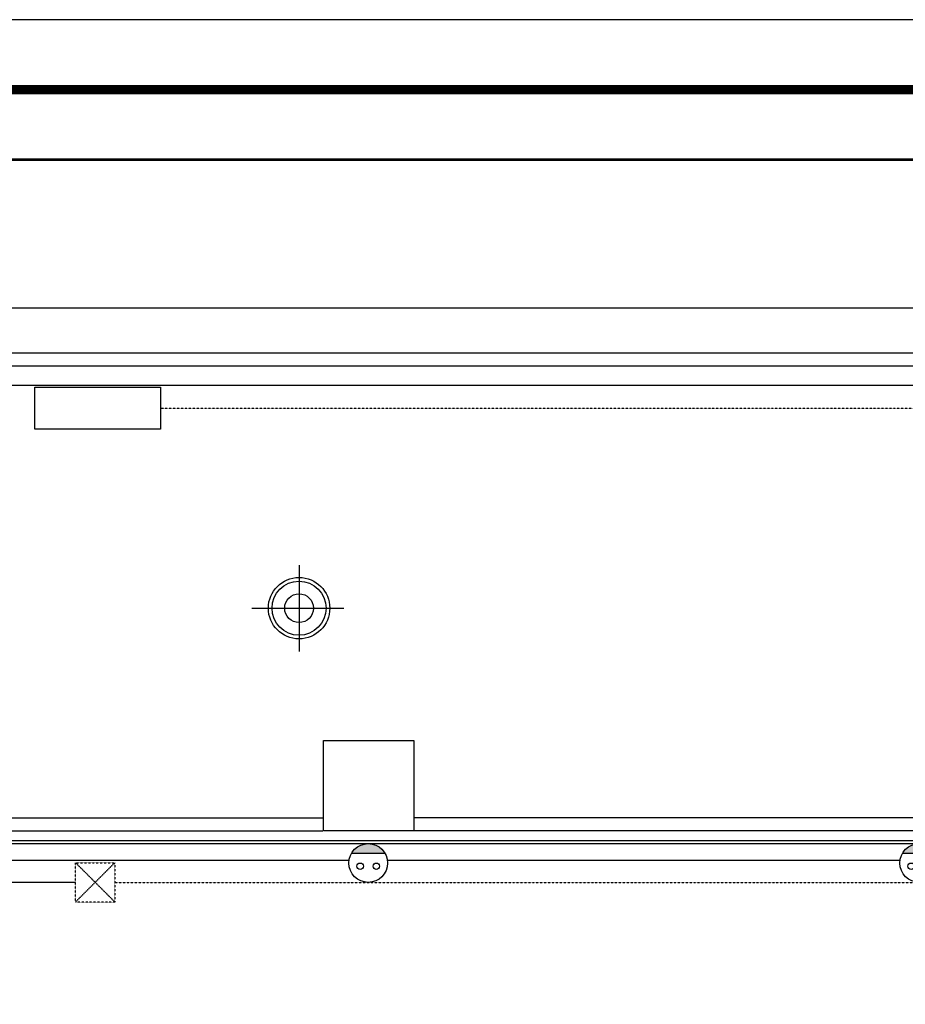
# Model space of a CAD drawing. Units: millimetres. Extents: x -442152 to 3914046, y 119050 to 1456125.
# Drawn here: x 339189 to 346052, y 141119 to 148750 of the extents above; entities that cross this region are included whole.
import ezdxf

# ---------------------------------------------------------------- set-up
doc = ezdxf.new("R2010")
doc.units = ezdxf.units.MM
doc.linetypes.add('DASHED', pattern=[0.75, 0.5, -0.25])
for name, color, linetype in [('BG', 8, 'Continuous'), ('기계', 5, 'Continuous'), ('소방', 1, 'Continuous'), ('전기', 3, 'Continuous')]:
    doc.layers.add(name, color=color, linetype=linetype)

# ---------------------------------------------------------------- blocks, each defined once
blk = doc.blocks.new('갤러리누리 5 전시장')
at = {"layer": 'BG'}
for p, q in [((21726.1, -1151.3), (876.1, -1151.3)), ((21726.1, -1501.3), (1226.1, -1501.3)), ((11076.1, -5201.3), (11076.1, -4501.3)), ((11076.1, -4501.3), (11776.1, -4501.3)), ((11776.1, -4501.3), (11776.1, -5201.3)), ((6073, -5101.3), (11073, -5101.3)), ((21026.1, -5101.3), (11776.1, -5101.3)), ((6073, -5201.3), (11073, -5201.3)), ((11776.1, -5201.3), (11076.1, -5201.3)), ((21626.1, -5201.3), (11776.1, -5201.3)), ((6073, -5301.3), (21626.1, -5301.3)), ((6098, -5276.3), (21626.1, -5276.3))]:
    blk.add_line(p, q, dxfattribs=at)
at = {"layer": 'BG', "ltscale": 10}
for p, q in [((21726.1, -1601.3), (1326.1, -1601.3)), ((21726.1, -1751.3), (1476.1, -1751.3))]:
    blk.add_line(p, q, dxfattribs=at)
blk = doc.blocks.new('도각')
at = {"color": 5, "linetype": 'Continuous'}
blk.add_lwpolyline([(1290, 30543), (43290, 30543), (43290, 843), (1290, 843)], close=True, dxfattribs=at)
at = {"const_width": 105}
blk.add_lwpolyline([(2039, 1609), (42541, 1609), (42541, 29776), (2039, 29776)], close=True, dxfattribs=at)
blk = doc.blocks.new('CCC')
at = {"layer": '소방', "ltscale": 10}
for p, q in [((-496.7, -265.9), (-496.7, 484.1)), ((-496.7, 484.1), (-246.7, 484.1)), ((-246.7, 484.1), (-246.7, -265.9)), ((-246.7, -265.9), (-496.7, -265.9))]:
    blk.add_line(p, q, dxfattribs=at)
blk.add_lwpolyline([(-381, -159.7, 0, 0, 0), (-381, 183.9, 112.5, 0, 0), (-381, 408.9, 0, 0, 0)], format="xyseb", dxfattribs=at)
blk = doc.blocks.new('디퓨저')
at = {"layer": '기계'}
for p, q in [((0, 236.3), (0, -236.3)), ((-259.4, 0.5), (245.1, 0.5))]:
    blk.add_line(p, q, dxfattribs=at)
for radius in [168, 148, 78.8]:
    blk.add_circle((0, 0), radius, dxfattribs=at)
blk = doc.blocks.new('REC2')
at = {"layer": '전기'}
blk.add_line((-1.299, 0.375), (1.299, 0.375), dxfattribs=at)
for centre, radius in [((0, 1.125), 1.5), ((-0.625, 1.375), 0.25), ((0.625, 1.375), 0.25)]:
    blk.add_circle(centre, radius, dxfattribs=at)
for points in [[(0, -0.375), (0, -0.375), (-1.299, 0.375), (-0.78, -0.156)], [(-1.299, 0.375), (1.299, 0.375), (0, -0.375)], [(0, -0.375), (0, -0.375), (1.299, 0.375), (0.78, -0.156)]]:
    blk.add_solid(points, dxfattribs=at)

msp = doc.modelspace()

# ---------------------------------------------------------------- linework, layer by layer
at = {"ltscale": 100, "const_width": 20}
msp.add_lwpolyline([(330465.881, 130730.826), (330465.881, 147665.716), (354572.862, 147665.716), (354572.862, 130730.826)], close=True, dxfattribs=at)
at = {"layer": '소방', "linetype": 'DASHED', "ltscale": 0.1}
for p, q in [((340281.213, 145739.537), (348492.701, 145739.537)), ((339620.722, 142216.714), (339926.96, 141910.476)), ((339926.96, 142216.714), (339620.722, 141910.476)), ((339926.96, 142063.595), (348025.007, 142063.595))]:
    msp.add_line(p, q, dxfattribs=at)
at = {"layer": '소방'}
msp.add_line((339620.722, 142063.595), (335754.037, 142063.595), dxfattribs=at)
at = {"layer": '소방', "linetype": 'DASHED', "ltscale": 0.1}
msp.add_lwpolyline([(339620.722, 142216.714), (339926.96, 142216.714), (339926.96, 141910.476), (339620.722, 141910.476)], close=True, dxfattribs=at)
at = {"layer": '전기', "ltscale": 3}
for p, q in [((341741.422, 142234.986), (337725.902, 142234.986)), ((346011.422, 142234.986), (342038.578, 142234.986))]:
    msp.add_line(p, q, dxfattribs=at)

# ---------------------------------------------------------------- block references
at = {"xscale": 0.7071428552832818, "yscale": 0.7071428552832818, "zscale": 0.7071428552832818}
msp.add_blockref('도각', (328491.929, 127152.097), dxfattribs=at)
at = {"layer": 'BG'}
msp.add_blockref('갤러리누리 5 전시장', (330465.881, 147665.716), dxfattribs=at)
at = {"layer": '기계', "xscale": 1.415824919543689, "yscale": 1.415824919543689, "zscale": 1.415824919543689}
msp.add_blockref('디퓨저', (341353.822, 144189.318), dxfattribs=at)
at = {"layer": '소방', "linetype": 'DASHED', "ltscale": 0.1, "xscale": 1.300000000046566, "yscale": 1.300000000046566, "zscale": 1.300000000046566, "rotation": 270}
msp.add_blockref('CCC', (339651.898, 145256.282), dxfattribs=at)
at = {"layer": '전기', "color": 7, "xscale": 99.99999401314804, "yscale": 99.99999401314804, "zscale": 99.99999401314804, "rotation": 179.9999999999997}
for p in [(341890, 142326.881), (346160, 142326.881)]:
    msp.add_blockref('REC2', p, dxfattribs=at)

doc.saveas('drawing.dxf')
